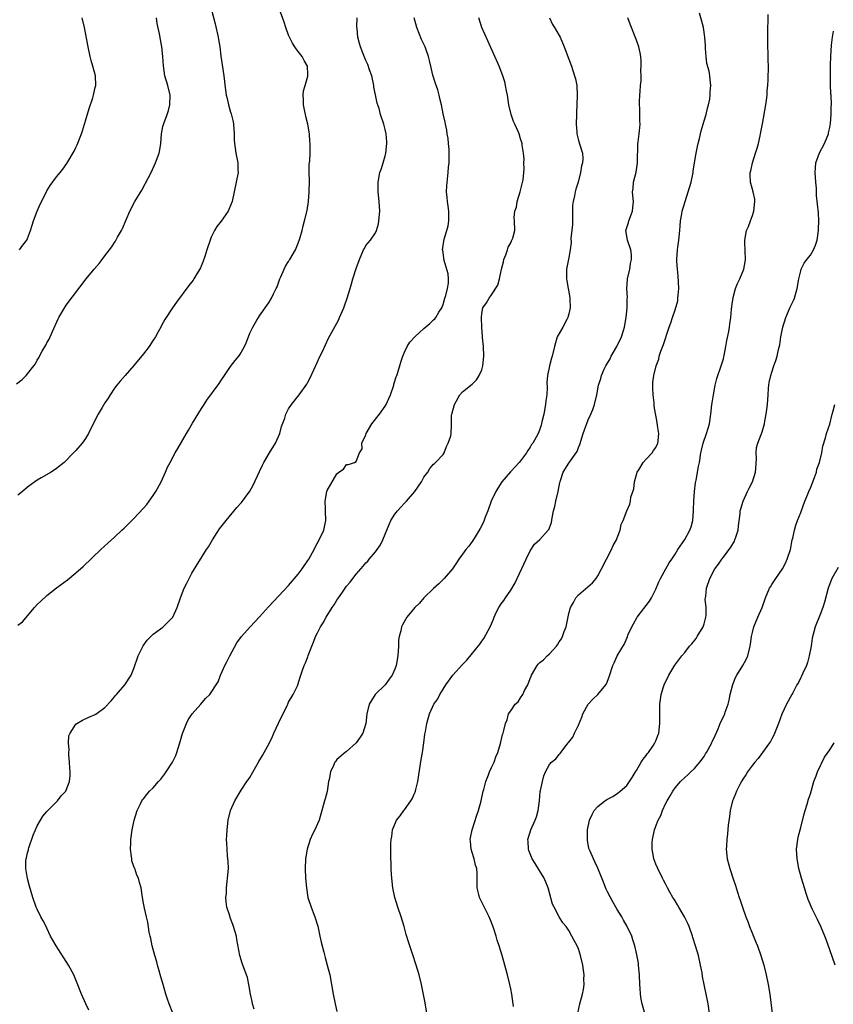
# Model space of a CAD drawing. Units: inches. Extents: x 2637000 to 2640000, y 1473051 to 1476000.
# Drawn here: x 2637209 to 2637378, y 1475491 to 1475695 of the extents above; entities that cross this region are included whole.
import ezdxf

# ---------------------------------------------------------------- set-up
doc = ezdxf.new("R2010")
doc.units = ezdxf.units.IN
doc.header["$MEASUREMENT"] = 0
doc.layers.add('LD26371473_10ft', color=120, linetype='Continuous')

msp = doc.modelspace()

# ---------------------------------------------------------------- linework, layer by layer
at = {"layer": 'LD26371473_10ft'}
for points, elevation in [([(2637249, 1475696.96), (2637249.79, 1475693.79), (2637250.45, 1475691), (2637250.52, 1475690.52), (2637250.8, 1475689), (2637251, 1475687.08), (2637251.25, 1475685.25), (2637251.62, 1475683), (2637251.95, 1475680.05), (2637252.09, 1475679), (2637252.31, 1475678.31), (2637252.59, 1475677), (2637253, 1475675.46), (2637253.13, 1475675.13), (2637253.52, 1475673.52), (2637253.58, 1475673), (2637253.71, 1475671), (2637253.73, 1475669.73), (2637253.78, 1475669), (2637253.96, 1475668.04), (2637254.09, 1475667), (2637254.51, 1475665), (2637254.51, 1475663.49), (2637254.54, 1475663), (2637254.18, 1475661), (2637253.77, 1475659), (2637253.33, 1475657), (2637252.67, 1475655.33), (2637252.51, 1475655), (2637251.06, 1475652.94), (2637250.17, 1475651.83), (2637249.67, 1475651), (2637249, 1475649.6), (2637248.75, 1475649), (2637248.1, 1475647), (2637247.64, 1475645.64), (2637247.34, 1475644.66), (2637246.74, 1475643.26), (2637245.41, 1475641), (2637245.25, 1475640.75), (2637245, 1475640.4), (2637244.37, 1475639.63), (2637241.79, 1475636.21), (2637240.95, 1475635), (2637239.41, 1475632.59), (2637238.68, 1475631.32), (2637238.54, 1475631), (2637238.01, 1475630.01), (2637237.44, 1475629), (2637237, 1475628.35), (2637236.15, 1475627), (2637235, 1475625.46), (2637233, 1475623.04), (2637231.18, 1475621), (2637230.17, 1475619.83), (2637229.48, 1475619), (2637229, 1475618.37), (2637228.1, 1475617), (2637227.68, 1475616.32), (2637227, 1475615.37), (2637226.4, 1475614.4), (2637225.57, 1475613), (2637224.55, 1475611), (2637223.59, 1475609), (2637223, 1475607.94), (2637222.28, 1475607), (2637221, 1475605.51), (2637220.75, 1475605.25), (2637220.52, 1475605), (2637218.55, 1475603), (2637217, 1475601.77), (2637215.85, 1475601), (2637213.81, 1475599.81), (2637213, 1475599.35), (2637212.49, 1475599), (2637211, 1475597.9), (2637209.92, 1475597), (2637209, 1475596.26)], 9440), ([(2637209, 1475569.35), (2637209.94, 1475570.06), (2637212.44, 1475573), (2637213, 1475573.6), (2637213.71, 1475574.29), (2637215, 1475575.46), (2637217, 1475577.05), (2637219.25, 1475578.75), (2637221, 1475580.15), (2637222.51, 1475581.49), (2637226.16, 1475585), (2637227.63, 1475586.37), (2637229, 1475587.59), (2637230.51, 1475589), (2637231, 1475589.43), (2637231.77, 1475590.23), (2637233, 1475591.39), (2637235, 1475593.56), (2637235.66, 1475594.34), (2637236.16, 1475595), (2637237, 1475596.16), (2637237.54, 1475597), (2637238.61, 1475599), (2637239.53, 1475601), (2637239.96, 1475602.04), (2637240.46, 1475603), (2637241.56, 1475605), (2637242.1, 1475605.9), (2637243.9, 1475609), (2637244.32, 1475609.68), (2637245.12, 1475611.12), (2637247, 1475614.18), (2637247.52, 1475615), (2637248.11, 1475615.89), (2637250.63, 1475619.37), (2637251, 1475619.91), (2637251.71, 1475621), (2637253, 1475622.87), (2637253.92, 1475624.08), (2637254.7, 1475625), (2637255, 1475625.45), (2637255.86, 1475627), (2637256.21, 1475627.79), (2637256.69, 1475629), (2637257, 1475629.73), (2637257.58, 1475631), (2637258.45, 1475632.45), (2637258.76, 1475633), (2637259, 1475633.38), (2637260.48, 1475635.52), (2637261, 1475636.21), (2637261.47, 1475637), (2637261.9, 1475637.9), (2637262.46, 1475639), (2637262.62, 1475639.38), (2637263.22, 1475641), (2637263.42, 1475641.42), (2637264.08, 1475643), (2637264.38, 1475643.62), (2637265, 1475644.6), (2637265.15, 1475644.85), (2637265.26, 1475645), (2637266.4, 1475647), (2637267, 1475648.37), (2637267.32, 1475649.32), (2637267.79, 1475651), (2637268.03, 1475651.97), (2637268.33, 1475653), (2637268.83, 1475655.17), (2637269.11, 1475657), (2637269.29, 1475659), (2637269.3, 1475661.3), (2637269.25, 1475663), (2637269.29, 1475664.71), (2637269.41, 1475665.41), (2637269.49, 1475667), (2637269.47, 1475668.53), (2637269.5, 1475669), (2637269.42, 1475669.42), (2637269.32, 1475671), (2637268.99, 1475673), (2637268.59, 1475674.59), (2637268.52, 1475675), (2637268.37, 1475675.63), (2637268.08, 1475677), (2637268.12, 1475678.12), (2637268.02, 1475679), (2637268.08, 1475679.92), (2637268.45, 1475681), (2637269, 1475682.94), (2637269.01, 1475683), (2637269, 1475683.38), (2637268.92, 1475685), (2637268.2, 1475686.2), (2637267.84, 1475687), (2637267, 1475688.06), (2637266.56, 1475688.56), (2637266.33, 1475689), (2637265.78, 1475689.78), (2637265.18, 1475691), (2637265, 1475691.43), (2637264.42, 1475693), (2637264.08, 1475694.08), (2637263.06, 1475696.94)], 9430), ([(2637311.53, 1475490.47), (2637311.21, 1475493), (2637311, 1475494.08), (2637310.79, 1475495), (2637310.28, 1475497), (2637309.76, 1475499), (2637309.2, 1475501), (2637308.58, 1475503), (2637308.17, 1475504.17), (2637307.94, 1475505), (2637307.45, 1475506.55), (2637307, 1475507.81), (2637306.54, 1475509), (2637304.52, 1475513), (2637304.38, 1475513.62), (2637304.03, 1475515), (2637304, 1475515.99), (2637304, 1475518), (2637303.94, 1475519), (2637303.7, 1475519.7), (2637303.43, 1475521), (2637303, 1475522.29), (2637302.79, 1475523), (2637302.62, 1475524.62), (2637302.6, 1475525), (2637302.65, 1475525.35), (2637302.98, 1475527), (2637303.96, 1475530.04), (2637304.31, 1475531), (2637304.86, 1475533), (2637305.27, 1475535), (2637305.38, 1475535.38), (2637305.8, 1475537), (2637306.38, 1475538.38), (2637306.6, 1475539), (2637307, 1475539.91), (2637307.52, 1475541), (2637307.9, 1475542.1), (2637308.3, 1475543), (2637308.86, 1475544.86), (2637309.27, 1475546.73), (2637309.42, 1475547), (2637309.58, 1475547.58), (2637309.9, 1475549), (2637310.23, 1475549.77), (2637310.55, 1475551), (2637311, 1475551.64), (2637311.91, 1475553), (2637312.53, 1475553.47), (2637313, 1475554.29), (2637313.46, 1475555), (2637313.85, 1475555.85), (2637314.53, 1475557), (2637315, 1475558.32), (2637315.23, 1475558.77), (2637315.3, 1475559), (2637316.44, 1475561), (2637316.69, 1475561.31), (2637317, 1475561.6), (2637317.79, 1475562.21), (2637318.54, 1475563), (2637319, 1475563.41), (2637320.48, 1475565), (2637320.69, 1475565.31), (2637321, 1475565.93), (2637321.46, 1475566.54), (2637321.7, 1475567), (2637322.07, 1475568.07), (2637322.42, 1475569), (2637323, 1475571.77), (2637323.32, 1475573), (2637323.94, 1475574.06), (2637324.42, 1475575), (2637325, 1475575.63), (2637327.9, 1475578.1), (2637328.63, 1475579), (2637329, 1475579.56), (2637329.77, 1475581), (2637330.77, 1475583), (2637331.85, 1475585), (2637332.18, 1475585.82), (2637332.86, 1475587), (2637333, 1475587.42), (2637333.64, 1475589), (2637333.83, 1475590.17), (2637334.27, 1475591), (2637335, 1475593), (2637335.64, 1475594.36), (2637335.75, 1475595), (2637335.86, 1475595.86), (2637336.47, 1475597.53), (2637336.61, 1475599), (2637337.16, 1475601), (2637337.48, 1475601.48), (2637338.41, 1475603), (2637339, 1475603.69), (2637340.27, 1475605), (2637340.51, 1475605.49), (2637341, 1475606.11), (2637341.45, 1475607), (2637341.52, 1475607.52), (2637341.63, 1475609), (2637341.37, 1475610.63), (2637341.3, 1475611.3), (2637340.69, 1475614.69), (2637340.67, 1475615.33), (2637340.45, 1475617), (2637340.38, 1475618.38), (2637340.37, 1475619), (2637340.42, 1475619.58), (2637340.58, 1475621), (2637341.09, 1475623), (2637341.6, 1475624.4), (2637341.73, 1475625), (2637342.07, 1475626.07), (2637342.57, 1475627.43), (2637343.77, 1475631), (2637344.09, 1475631.91), (2637344.43, 1475633), (2637345, 1475634.61), (2637345.53, 1475636.47), (2637345.59, 1475637), (2637345.6, 1475637.6), (2637345.74, 1475639), (2637345.64, 1475641.64), (2637345.48, 1475643), (2637345.38, 1475644.62), (2637345.38, 1475645), (2637345.51, 1475647), (2637345.56, 1475647.56), (2637345.75, 1475649), (2637345.95, 1475651), (2637346.02, 1475651.98), (2637346.15, 1475653), (2637346.42, 1475654.42), (2637346.49, 1475655), (2637347.05, 1475657), (2637347.73, 1475659), (2637348.32, 1475661), (2637348.72, 1475663), (2637348.75, 1475663.25), (2637349.02, 1475664.98), (2637349.35, 1475667), (2637349.62, 1475668.38), (2637349.76, 1475669), (2637350.03, 1475670.03), (2637350.4, 1475671.6), (2637350.82, 1475673), (2637351, 1475673.67), (2637351.41, 1475675), (2637351.68, 1475676.32), (2637351.9, 1475677), (2637352.18, 1475678.18), (2637352.27, 1475679), (2637352.27, 1475679.72), (2637352.41, 1475681), (2637352.24, 1475682.24), (2637352.18, 1475683), (2637352.02, 1475683.98), (2637351.58, 1475685.58), (2637351.41, 1475687), (2637351.32, 1475688.68), (2637351.27, 1475689.27), (2637351.18, 1475691), (2637350.87, 1475693), (2637350.49, 1475694.49), (2637350.04, 1475695.96)], 9370), ([(2637208.71, 1475619.29), (2637209.83, 1475620.17), (2637210.69, 1475621), (2637212.31, 1475623), (2637212.6, 1475623.4), (2637213, 1475624.2), (2637213.33, 1475624.67), (2637213.47, 1475625), (2637214.01, 1475626.01), (2637214.75, 1475627.25), (2637215, 1475627.74), (2637215.45, 1475628.55), (2637216.11, 1475630.11), (2637217.3, 1475632.7), (2637217.46, 1475633), (2637218.78, 1475635.22), (2637219, 1475635.55), (2637223.1, 1475641), (2637224.75, 1475643), (2637225.82, 1475644.18), (2637226.43, 1475645), (2637227, 1475645.73), (2637227.97, 1475647), (2637228.4, 1475647.6), (2637229, 1475648.55), (2637229.19, 1475648.81), (2637229.62, 1475649.62), (2637230.4, 1475651), (2637230.6, 1475651.4), (2637232.17, 1475655), (2637233.2, 1475657), (2637234.62, 1475659.38), (2637235.34, 1475660.66), (2637236.54, 1475663), (2637237.48, 1475665), (2637238.2, 1475667), (2637238.33, 1475667.67), (2637238.53, 1475669), (2637238.69, 1475671), (2637239, 1475672.55), (2637239.16, 1475673.16), (2637239.89, 1475675), (2637240.18, 1475675.82), (2637240.45, 1475677), (2637240.5, 1475679), (2637240.02, 1475681), (2637239.41, 1475683), (2637239.09, 1475685.09), (2637239, 1475687), (2637238.8, 1475689), (2637238.5, 1475690.5), (2637238.28, 1475691.72), (2637237.83, 1475693.83), (2637237.64, 1475695)], 9450), ([(2637209.31, 1475647), (2637210, 1475648), (2637210.83, 1475649), (2637211, 1475649.37), (2637211.62, 1475651), (2637211.91, 1475652.09), (2637212.2, 1475653), (2637212.94, 1475655), (2637213.57, 1475656.43), (2637214.87, 1475659), (2637215, 1475659.23), (2637215.68, 1475660.32), (2637217, 1475662.11), (2637217.75, 1475663), (2637218.29, 1475663.71), (2637219.13, 1475664.87), (2637220.6, 1475667.4), (2637221, 1475668.18), (2637221.26, 1475668.74), (2637222.12, 1475671), (2637222.35, 1475671.65), (2637223, 1475673.71), (2637223.74, 1475676.26), (2637224.46, 1475678.46), (2637224.62, 1475679), (2637225, 1475680.58), (2637225.08, 1475681), (2637225.05, 1475683), (2637224.52, 1475685), (2637224.17, 1475686.17), (2637223.95, 1475687), (2637223.51, 1475689), (2637222.74, 1475693), (2637222.26, 1475695)], 9460), ([(2637223.66, 1475489.66), (2637223.03, 1475491), (2637222.15, 1475493), (2637221.27, 1475495.27), (2637220.69, 1475496.69), (2637220.54, 1475497), (2637219.46, 1475499), (2637216.88, 1475503), (2637216.19, 1475504.19), (2637215.76, 1475505), (2637215, 1475506.64), (2637214.81, 1475507), (2637214.21, 1475508.21), (2637213.75, 1475509), (2637213, 1475510.58), (2637212.78, 1475511), (2637212.06, 1475513), (2637211.37, 1475515.37), (2637210.95, 1475516.95), (2637210.61, 1475519), (2637210.65, 1475520.65), (2637210.71, 1475521), (2637210.78, 1475521.22), (2637211, 1475522.22), (2637211.16, 1475522.84), (2637211.17, 1475523), (2637211.25, 1475523.25), (2637212.12, 1475525.88), (2637212.6, 1475527), (2637213, 1475527.86), (2637213.64, 1475529), (2637214.16, 1475529.84), (2637215, 1475530.78), (2637215.17, 1475531), (2637217, 1475532.81), (2637217.16, 1475533), (2637217.96, 1475534.04), (2637218.89, 1475535), (2637219, 1475535.2), (2637219.66, 1475537), (2637219.77, 1475538.23), (2637219.81, 1475539), (2637219.74, 1475539.74), (2637219.66, 1475541), (2637219.51, 1475542.49), (2637219.49, 1475543), (2637219.56, 1475543.56), (2637219.43, 1475545), (2637219.52, 1475546.48), (2637219.78, 1475547), (2637221, 1475548.86), (2637221.2, 1475549), (2637222.32, 1475549.68), (2637223.69, 1475550.31), (2637225, 1475550.86), (2637225.09, 1475550.91), (2637227, 1475552.28), (2637228.28, 1475553.72), (2637229, 1475554.5), (2637229.21, 1475554.79), (2637229.41, 1475555), (2637231.09, 1475557), (2637232.4, 1475559), (2637233, 1475560.39), (2637233.86, 1475563), (2637234.91, 1475565.09), (2637235.75, 1475566.25), (2637237, 1475567.49), (2637239, 1475568.96), (2637241, 1475570.93), (2637241.04, 1475571), (2637241.95, 1475573), (2637242.65, 1475575), (2637243.42, 1475577), (2637243.93, 1475578.07), (2637244.41, 1475579), (2637245, 1475580.08), (2637248.04, 1475585), (2637248.42, 1475585.58), (2637249.24, 1475587), (2637250.73, 1475589.27), (2637252.07, 1475591), (2637254.32, 1475593.68), (2637255.26, 1475594.74), (2637257, 1475597.07), (2637257.69, 1475598.31), (2637259, 1475601.12), (2637259.58, 1475602.42), (2637259.86, 1475603), (2637261.03, 1475605), (2637262.27, 1475607), (2637263.19, 1475609), (2637263.55, 1475610.45), (2637264.2, 1475612.2), (2637264.43, 1475613), (2637265, 1475614.11), (2637265.6, 1475615), (2637267.19, 1475617), (2637268.79, 1475619.21), (2637269, 1475619.6), (2637269.45, 1475620.54), (2637271, 1475623.84), (2637271.34, 1475624.66), (2637271.99, 1475625.99), (2637272.62, 1475627.38), (2637273.28, 1475628.72), (2637275, 1475631.85), (2637275.38, 1475632.62), (2637275.56, 1475633), (2637276.42, 1475635), (2637276.58, 1475635.42), (2637277.11, 1475637), (2637277.72, 1475639), (2637278.05, 1475639.95), (2637278.33, 1475641), (2637279, 1475643.15), (2637279.69, 1475645), (2637280.53, 1475647), (2637280.69, 1475647.31), (2637281, 1475647.88), (2637281.95, 1475649), (2637283, 1475650.53), (2637283.22, 1475651), (2637283.61, 1475652.39), (2637283.71, 1475653), (2637283.88, 1475655), (2637283.77, 1475657), (2637283.55, 1475659), (2637283.52, 1475661), (2637283.91, 1475663), (2637284.2, 1475663.8), (2637284.58, 1475665), (2637285, 1475666.43), (2637285.13, 1475667), (2637285.35, 1475669), (2637285.33, 1475669.33), (2637285.19, 1475671), (2637285, 1475671.87), (2637284.69, 1475673), (2637284.06, 1475675), (2637283.72, 1475676.28), (2637283.37, 1475677.37), (2637283, 1475679.07), (2637282.68, 1475680.68), (2637282.66, 1475681), (2637282.2, 1475683), (2637281.72, 1475684.28), (2637281.38, 1475685.38), (2637281, 1475686.18), (2637280.45, 1475687.55), (2637279.91, 1475689), (2637279.69, 1475689.69), (2637279.34, 1475691), (2637279.18, 1475692.82), (2637279.14, 1475693.14), (2637279.17, 1475695)], 9420), ([(2637241.08, 1475489.08), (2637240.27, 1475491), (2637239.96, 1475491.96), (2637239.59, 1475493), (2637239.02, 1475494.98), (2637238.59, 1475496.59), (2637238.19, 1475497.81), (2637237.87, 1475499), (2637237.71, 1475499.71), (2637237.3, 1475501), (2637236.78, 1475503), (2637236.5, 1475504.5), (2637236.36, 1475505), (2637236.17, 1475505.83), (2637235.87, 1475507.87), (2637235.58, 1475509), (2637235.17, 1475510.83), (2637235, 1475511.83), (2637234.77, 1475513), (2637234.46, 1475515), (2637234.12, 1475516.12), (2637233.92, 1475517), (2637233.62, 1475517.62), (2637233.15, 1475519), (2637233.1, 1475519.1), (2637233, 1475519.45), (2637232.58, 1475520.58), (2637232.53, 1475521), (2637232.51, 1475521.49), (2637232.3, 1475523), (2637232.33, 1475524.33), (2637232.36, 1475525), (2637232.61, 1475527), (2637233.05, 1475529), (2637233.64, 1475531), (2637234.35, 1475532.35), (2637234.64, 1475533), (2637234.79, 1475533.21), (2637235, 1475533.43), (2637235.66, 1475534.34), (2637236.21, 1475535), (2637237, 1475535.72), (2637238.05, 1475537), (2637238.54, 1475537.46), (2637239, 1475538.06), (2637239.42, 1475538.58), (2637239.66, 1475539), (2637240.95, 1475541), (2637241.64, 1475542.35), (2637241.9, 1475543), (2637242.52, 1475545), (2637243.06, 1475546.94), (2637243.89, 1475549), (2637244.25, 1475549.75), (2637245.03, 1475550.97), (2637246.83, 1475553), (2637247.81, 1475554.19), (2637248.71, 1475555), (2637249, 1475555.41), (2637250.04, 1475557), (2637250.4, 1475557.6), (2637250.94, 1475559), (2637251, 1475559.11), (2637251.8, 1475561), (2637252.25, 1475561.75), (2637252.81, 1475563), (2637254.31, 1475565.69), (2637255.27, 1475567), (2637257.03, 1475569), (2637259, 1475571.1), (2637260.85, 1475573.15), (2637263, 1475575.39), (2637265, 1475577.55), (2637267, 1475579.9), (2637267.83, 1475581), (2637269, 1475582.71), (2637269.18, 1475583), (2637270.27, 1475585), (2637270.5, 1475585.5), (2637271.33, 1475587), (2637272.29, 1475589), (2637272.74, 1475591), (2637272.64, 1475593), (2637272.61, 1475593.39), (2637272.56, 1475595), (2637272.92, 1475597), (2637273, 1475597.22), (2637275, 1475600.68), (2637275.4, 1475601), (2637276.34, 1475601.66), (2637277, 1475602.56), (2637277.43, 1475602.57), (2637278.62, 1475603), (2637279, 1475603.2), (2637279.71, 1475605), (2637280.2, 1475605.8), (2637280.18, 1475607), (2637281, 1475608.75), (2637281.07, 1475609), (2637282.24, 1475611), (2637283.81, 1475613), (2637285, 1475614.68), (2637285.2, 1475615), (2637285.78, 1475616.22), (2637286.09, 1475617), (2637286.78, 1475619), (2637286.82, 1475619.18), (2637287.3, 1475620.7), (2637287.42, 1475621), (2637287.61, 1475621.61), (2637288.21, 1475623.79), (2637288.63, 1475625), (2637289, 1475625.86), (2637289.56, 1475627), (2637290.13, 1475627.87), (2637291.11, 1475629), (2637293, 1475630.74), (2637294.21, 1475631.79), (2637295, 1475632.49), (2637295.27, 1475632.73), (2637295.46, 1475633), (2637296.13, 1475634.13), (2637296.71, 1475635), (2637296.81, 1475635.19), (2637297, 1475635.71), (2637297.37, 1475637), (2637297.57, 1475637.57), (2637297.9, 1475639), (2637298.11, 1475640.11), (2637298.1, 1475641), (2637298.01, 1475642.01), (2637297.18, 1475644.82), (2637296.91, 1475646.91), (2637296.88, 1475647), (2637297.23, 1475649.23), (2637297.76, 1475651), (2637298, 1475652), (2637298.17, 1475653), (2637298.15, 1475655), (2637298.03, 1475656.03), (2637297.86, 1475657), (2637297.83, 1475657.83), (2637297.71, 1475659), (2637297.76, 1475660.24), (2637298.05, 1475663), (2637298.13, 1475664.13), (2637298.22, 1475665), (2637298.22, 1475666.22), (2637298.26, 1475667), (2637298.22, 1475667.78), (2637298.13, 1475669), (2637298.01, 1475670.01), (2637297.84, 1475671), (2637297.76, 1475671.76), (2637297.45, 1475673), (2637297.42, 1475673.42), (2637297, 1475675.13), (2637296.68, 1475677), (2637296.31, 1475678.31), (2637296.2, 1475679), (2637295.86, 1475680.14), (2637295.39, 1475681.39), (2637294.86, 1475683.14), (2637294.42, 1475685), (2637294.19, 1475686.19), (2637293.96, 1475687), (2637293.39, 1475688.61), (2637293.27, 1475689), (2637292.54, 1475690.54), (2637291.56, 1475693), (2637291, 1475695)], 9410), ([(2637257.88, 1475489.88), (2637257.52, 1475491), (2637257.47, 1475491.47), (2637257.13, 1475493), (2637256.81, 1475495), (2637256.48, 1475496.48), (2637256.31, 1475497), (2637255.56, 1475499), (2637255.4, 1475499.4), (2637254.89, 1475501), (2637254.28, 1475504.28), (2637254.2, 1475505), (2637253.91, 1475506.09), (2637253.62, 1475507), (2637253.45, 1475507.45), (2637253, 1475508.66), (2637252.89, 1475508.89), (2637252.81, 1475509.19), (2637252.24, 1475511), (2637252.08, 1475512.08), (2637252.04, 1475513), (2637252.13, 1475513.87), (2637252.15, 1475515), (2637252.3, 1475516.3), (2637252.39, 1475517), (2637252.54, 1475519), (2637252.49, 1475520.49), (2637252.45, 1475521), (2637252.37, 1475521.63), (2637252.26, 1475523), (2637252.23, 1475524.23), (2637252.18, 1475525), (2637252.2, 1475525.8), (2637252.26, 1475527), (2637252.5, 1475529), (2637253, 1475530.98), (2637253.91, 1475533), (2637255.21, 1475535.21), (2637256.39, 1475537), (2637256.66, 1475537.34), (2637257, 1475537.86), (2637258.85, 1475541.15), (2637259.62, 1475542.38), (2637259.98, 1475543), (2637261.05, 1475545), (2637261.7, 1475546.3), (2637261.98, 1475547), (2637262.9, 1475549.1), (2637264.7, 1475552.7), (2637264.84, 1475553), (2637265, 1475553.39), (2637265.97, 1475555), (2637266.83, 1475556.83), (2637266.9, 1475557), (2637267.39, 1475558.61), (2637267.56, 1475559), (2637267.84, 1475559.84), (2637268.2, 1475561), (2637268.47, 1475561.53), (2637269, 1475562.82), (2637269.08, 1475563.08), (2637269.79, 1475565), (2637270.19, 1475565.81), (2637270.6, 1475567), (2637271, 1475567.74), (2637271.59, 1475569), (2637272.16, 1475569.84), (2637272.78, 1475571), (2637274.04, 1475573), (2637274.44, 1475573.56), (2637275, 1475574.51), (2637275.2, 1475574.8), (2637275.33, 1475575), (2637275.99, 1475575.99), (2637277, 1475577.43), (2637277.73, 1475578.27), (2637278.27, 1475579), (2637279, 1475579.9), (2637280.46, 1475581.54), (2637281, 1475582.22), (2637281.39, 1475582.61), (2637281.69, 1475583), (2637283, 1475584.53), (2637283.34, 1475585), (2637284.01, 1475585.99), (2637284.49, 1475587), (2637285, 1475588.2), (2637285.31, 1475589), (2637285.81, 1475590.19), (2637286.18, 1475591), (2637287, 1475592.32), (2637287.52, 1475593), (2637288.25, 1475593.75), (2637289, 1475594.58), (2637289.41, 1475595), (2637291.1, 1475597), (2637292.48, 1475599), (2637293, 1475599.99), (2637293.81, 1475601), (2637294.23, 1475601.77), (2637295, 1475602.65), (2637295.18, 1475602.82), (2637295.39, 1475603), (2637297, 1475604.69), (2637297.17, 1475605), (2637297.68, 1475606.32), (2637298.05, 1475607), (2637298.55, 1475608.55), (2637298.66, 1475609), (2637298.7, 1475610.7), (2637298.73, 1475611), (2637298.75, 1475612.75), (2637298.81, 1475613), (2637299.35, 1475615), (2637300.44, 1475617), (2637301, 1475617.66), (2637303, 1475619.22), (2637303.89, 1475620.11), (2637304.48, 1475621), (2637305, 1475622.2), (2637305.23, 1475623), (2637305.4, 1475625), (2637305.31, 1475627), (2637305.13, 1475628.87), (2637305.13, 1475629.13), (2637304.97, 1475630.97), (2637304.92, 1475633), (2637305, 1475633.84), (2637305.22, 1475635), (2637305.95, 1475636.05), (2637306.5, 1475637), (2637307, 1475637.7), (2637308.33, 1475639.67), (2637308.65, 1475641), (2637309.09, 1475643), (2637309.46, 1475644.54), (2637309.58, 1475645), (2637310, 1475646), (2637310.33, 1475647), (2637310.46, 1475647.54), (2637311, 1475648.48), (2637311.15, 1475648.85), (2637311.24, 1475649), (2637311.4, 1475649.4), (2637311.82, 1475651), (2637311.79, 1475653), (2637311.69, 1475653.69), (2637311.83, 1475655), (2637312.16, 1475655.84), (2637312.31, 1475657), (2637312.94, 1475659), (2637313.52, 1475661.52), (2637313.66, 1475663), (2637313.76, 1475663.76), (2637313.71, 1475665), (2637313.74, 1475665.74), (2637313.6, 1475667), (2637313.36, 1475668.64), (2637313.33, 1475669), (2637313, 1475670), (2637312.72, 1475671), (2637312.54, 1475671.46), (2637311.84, 1475673), (2637311.55, 1475673.55), (2637311.06, 1475675), (2637310.59, 1475677), (2637310.29, 1475679), (2637310.11, 1475679.89), (2637309.93, 1475681), (2637309.75, 1475681.75), (2637309.36, 1475683), (2637308.58, 1475685), (2637306.26, 1475690.26), (2637305.03, 1475693), (2637304.35, 1475695)], 9400), ([(2637319, 1475695), (2637319.64, 1475693.64), (2637320.06, 1475693), (2637321, 1475691.36), (2637321.19, 1475691), (2637322.03, 1475689), (2637323, 1475686.48), (2637323.53, 1475685), (2637324.2, 1475683), (2637324.36, 1475682.36), (2637324.64, 1475681), (2637324.72, 1475679), (2637324.64, 1475677), (2637324.6, 1475675.4), (2637324.56, 1475675), (2637324.53, 1475673), (2637324.63, 1475671.37), (2637324.68, 1475671), (2637325, 1475669.66), (2637325.27, 1475668.73), (2637325.83, 1475667), (2637325.9, 1475665.9), (2637325.83, 1475665), (2637325.62, 1475664.38), (2637325.41, 1475663), (2637324.92, 1475661), (2637324.45, 1475659.55), (2637324.32, 1475659), (2637324.2, 1475658.2), (2637323.9, 1475657), (2637323.79, 1475656.21), (2637323.73, 1475653), (2637323.75, 1475652.25), (2637323.63, 1475651), (2637323.45, 1475649.45), (2637323.47, 1475648.53), (2637323.26, 1475647), (2637323, 1475645.39), (2637322.54, 1475643), (2637322.55, 1475642.55), (2637322.53, 1475641), (2637322.62, 1475640.62), (2637322.87, 1475639), (2637323, 1475638.31), (2637323.19, 1475637), (2637323.21, 1475636.79), (2637323.25, 1475635), (2637323, 1475633.78), (2637322.81, 1475633), (2637322.57, 1475632.57), (2637321.77, 1475631), (2637321, 1475629.69), (2637320.62, 1475629), (2637320.02, 1475627), (2637319.57, 1475625), (2637319.41, 1475624.59), (2637319.02, 1475623), (2637318.6, 1475621), (2637318.47, 1475619.53), (2637318.52, 1475618.52), (2637318.42, 1475617), (2637318.24, 1475615.76), (2637318.19, 1475615), (2637317.83, 1475613), (2637317.45, 1475611.45), (2637317.37, 1475611), (2637317.29, 1475610.71), (2637317, 1475609.9), (2637316.64, 1475609), (2637316.26, 1475608.26), (2637315.55, 1475607), (2637315.3, 1475606.7), (2637315, 1475606.21), (2637314.49, 1475605.51), (2637314.23, 1475605), (2637313, 1475603.33), (2637312.73, 1475603), (2637311.88, 1475602.12), (2637311, 1475601.17), (2637310.91, 1475601.09), (2637309.13, 1475599), (2637308.28, 1475597.72), (2637307.89, 1475597), (2637306.96, 1475595), (2637306.21, 1475593), (2637305.66, 1475591.66), (2637305.34, 1475590.66), (2637304.68, 1475589.32), (2637303.6, 1475587.6), (2637303.16, 1475586.84), (2637303, 1475586.65), (2637302.31, 1475585.69), (2637301.72, 1475585), (2637301, 1475584.03), (2637300.26, 1475583), (2637299.77, 1475582.23), (2637298.93, 1475581), (2637297.22, 1475579), (2637296.07, 1475577.93), (2637295, 1475576.96), (2637293, 1475575.01), (2637292.08, 1475573.92), (2637291.16, 1475573), (2637289.45, 1475571), (2637288.57, 1475569.43), (2637288.36, 1475569), (2637288.21, 1475568.21), (2637287.89, 1475567), (2637287.78, 1475566.22), (2637287.73, 1475565), (2637287.59, 1475563), (2637287.26, 1475561), (2637287, 1475560.25), (2637286.44, 1475559), (2637285.81, 1475558.19), (2637284.98, 1475557.02), (2637282.95, 1475555), (2637281.66, 1475553), (2637281.18, 1475551), (2637280.99, 1475549), (2637280.35, 1475547), (2637279.84, 1475546.16), (2637279, 1475544.98), (2637277, 1475543.21), (2637276.71, 1475543), (2637275, 1475541.55), (2637274.76, 1475541.24), (2637274.6, 1475541), (2637274.29, 1475540.29), (2637273.69, 1475539), (2637273.41, 1475537.41), (2637273.29, 1475537), (2637273, 1475534.94), (2637272.56, 1475533.44), (2637272.47, 1475533), (2637272.26, 1475532.26), (2637271.3, 1475529), (2637271, 1475528.25), (2637270.42, 1475527), (2637269.92, 1475526.08), (2637269.5, 1475525), (2637268.84, 1475523), (2637268.49, 1475521), (2637268.42, 1475519), (2637268.52, 1475517), (2637268.69, 1475515), (2637269.01, 1475513), (2637269.66, 1475511), (2637270.07, 1475509.93), (2637270.45, 1475509), (2637271.05, 1475507.05), (2637271.49, 1475505), (2637271.73, 1475503.73), (2637272.3, 1475501.7), (2637272.56, 1475500.56), (2637273.02, 1475499), (2637273.51, 1475497), (2637273.91, 1475495), (2637274.26, 1475493), (2637274.64, 1475491), (2637275, 1475489.4)], 9390), ([(2637293.79, 1475487.79), (2637293.24, 1475491.24), (2637292.95, 1475492.95), (2637292.5, 1475495), (2637292, 1475497), (2637291.42, 1475499), (2637290.65, 1475501.35), (2637290.07, 1475503), (2637289.81, 1475503.81), (2637289.37, 1475505.37), (2637288.94, 1475507), (2637288.32, 1475509), (2637287.6, 1475511), (2637286.97, 1475512.97), (2637286.55, 1475515), (2637286.3, 1475517.7), (2637286.25, 1475519), (2637286.23, 1475520.23), (2637286.17, 1475521), (2637286.14, 1475523), (2637286.17, 1475524.17), (2637286.23, 1475525), (2637286.36, 1475525.64), (2637286.52, 1475527), (2637287.32, 1475529), (2637288.09, 1475529.91), (2637288.86, 1475531), (2637289, 1475531.15), (2637290.31, 1475533), (2637290.58, 1475533.42), (2637291, 1475534.35), (2637291.22, 1475534.78), (2637291.28, 1475535), (2637291.36, 1475535.36), (2637291.78, 1475537), (2637292.42, 1475541.58), (2637292.7, 1475543), (2637293.01, 1475545), (2637293.23, 1475546.77), (2637293.36, 1475547.36), (2637293.59, 1475549), (2637294.14, 1475551), (2637295.07, 1475553), (2637295.86, 1475554.14), (2637296.29, 1475555), (2637297, 1475556.14), (2637297.56, 1475557), (2637299.02, 1475558.98), (2637301, 1475561.19), (2637301.91, 1475562.09), (2637304.6, 1475565.4), (2637305, 1475566.01), (2637305.41, 1475566.59), (2637306.28, 1475568.28), (2637306.69, 1475569), (2637307, 1475569.65), (2637307.42, 1475570.58), (2637307.54, 1475571), (2637307.99, 1475571.99), (2637308.5, 1475573), (2637309, 1475573.76), (2637309.55, 1475574.45), (2637309.89, 1475575), (2637311, 1475576.61), (2637311.9, 1475578.1), (2637312.28, 1475579), (2637314.15, 1475583), (2637315, 1475584.76), (2637315.92, 1475586.08), (2637317, 1475587.07), (2637318.74, 1475589), (2637318.84, 1475589.16), (2637319, 1475589.5), (2637319.41, 1475590.59), (2637319.56, 1475591.56), (2637319.86, 1475593), (2637320.09, 1475593.91), (2637320.33, 1475595), (2637320.79, 1475597), (2637321.14, 1475598.86), (2637321.18, 1475599), (2637321.3, 1475599.3), (2637321.85, 1475601), (2637323, 1475602.84), (2637324.51, 1475605), (2637324.7, 1475605.3), (2637325, 1475606.13), (2637325.28, 1475606.72), (2637325.99, 1475609), (2637326.22, 1475609.78), (2637327, 1475611.83), (2637327.57, 1475613), (2637327.95, 1475613.95), (2637328.33, 1475615), (2637328.77, 1475617), (2637329.13, 1475619), (2637329.65, 1475620.35), (2637329.76, 1475621), (2637330.33, 1475622.33), (2637330.68, 1475623), (2637331.54, 1475624.46), (2637331.79, 1475625), (2637332.96, 1475627), (2637333.92, 1475629), (2637334.35, 1475630.35), (2637334.54, 1475631), (2637334.58, 1475631.42), (2637334.9, 1475633), (2637335.09, 1475635), (2637335.1, 1475636.9), (2637335.14, 1475637.14), (2637335.04, 1475639), (2637335.14, 1475640.86), (2637335.16, 1475641), (2637335.6, 1475643), (2637335.8, 1475644.2), (2637335.99, 1475645), (2637335.98, 1475645.98), (2637335.85, 1475647), (2637335.13, 1475649), (2637334.8, 1475651), (2637335.33, 1475652.67), (2637335.41, 1475653), (2637336.19, 1475655), (2637336.24, 1475655.76), (2637336.37, 1475657), (2637336.28, 1475658.28), (2637336.19, 1475659), (2637336.3, 1475659.7), (2637336.4, 1475661), (2637336.93, 1475663.07), (2637337.22, 1475665), (2637337.3, 1475669), (2637337.34, 1475669.34), (2637337.56, 1475671), (2637337.6, 1475671.6), (2637337.79, 1475673), (2637337.7, 1475673.7), (2637337.73, 1475675), (2637337.71, 1475676.29), (2637337.63, 1475677), (2637337.63, 1475677.63), (2637337.68, 1475679), (2637337.79, 1475679.79), (2637337.85, 1475681), (2637338, 1475682), (2637337.98, 1475683), (2637337.9, 1475684.1), (2637338, 1475685), (2637338.01, 1475686.01), (2637337.89, 1475687), (2637337.76, 1475687.76), (2637337.47, 1475689), (2637337, 1475690.36), (2637335.68, 1475693.68), (2637335.22, 1475695)], 9380), ([(2637324.9, 1475489.1), (2637325.3, 1475491), (2637325.83, 1475493), (2637326.02, 1475493.98), (2637326.16, 1475495), (2637326.13, 1475496.13), (2637326.16, 1475497), (2637326.06, 1475497.94), (2637325.91, 1475499), (2637325.45, 1475501), (2637325, 1475502.4), (2637324.71, 1475503), (2637324.09, 1475504.09), (2637323.66, 1475505), (2637323, 1475506.21), (2637322.46, 1475507), (2637321.79, 1475507.79), (2637321, 1475509), (2637319.94, 1475511), (2637319.65, 1475511.65), (2637319, 1475513.94), (2637318.72, 1475515), (2637317.87, 1475517), (2637316.03, 1475520.03), (2637315.41, 1475521), (2637315, 1475522.02), (2637314.74, 1475522.74), (2637314.63, 1475523), (2637314.56, 1475524.56), (2637314.52, 1475525), (2637315.12, 1475527), (2637316.01, 1475529), (2637316.29, 1475529.71), (2637316.65, 1475531), (2637316.9, 1475533), (2637317.09, 1475534.91), (2637317.16, 1475535.16), (2637317.53, 1475537), (2637317.84, 1475538.16), (2637318.15, 1475539), (2637319, 1475540.5), (2637319.42, 1475541), (2637320.34, 1475541.66), (2637321, 1475542.62), (2637321.23, 1475542.77), (2637321.35, 1475543), (2637322.43, 1475544.43), (2637322.9, 1475545), (2637323, 1475545.15), (2637323.84, 1475546.16), (2637324.2, 1475547), (2637325, 1475548.66), (2637325.67, 1475550.33), (2637325.91, 1475551), (2637327, 1475552.99), (2637327.95, 1475554.05), (2637329.01, 1475555), (2637330.67, 1475557), (2637330.79, 1475557.21), (2637331.35, 1475558.65), (2637332.13, 1475561), (2637332.42, 1475561.58), (2637333, 1475562.98), (2637334.51, 1475565.49), (2637335, 1475566.68), (2637335.12, 1475566.88), (2637335.25, 1475567.25), (2637336.01, 1475569), (2637336.37, 1475569.63), (2637337.17, 1475571), (2637339.7, 1475574.3), (2637340.11, 1475575), (2637341, 1475576.78), (2637341.66, 1475578.34), (2637341.97, 1475579), (2637343.08, 1475581), (2637343.76, 1475582.24), (2637344.31, 1475583), (2637345, 1475584.02), (2637345.58, 1475585), (2637347, 1475587.08), (2637348.08, 1475589), (2637348.3, 1475589.7), (2637348.65, 1475591), (2637348.78, 1475593), (2637348.78, 1475593.22), (2637348.88, 1475595), (2637349.04, 1475597), (2637349.21, 1475598.79), (2637349.35, 1475599.35), (2637349.84, 1475602.16), (2637350.03, 1475603), (2637350.34, 1475605), (2637350.44, 1475605.56), (2637350.78, 1475607), (2637351.5, 1475609), (2637351.86, 1475610.14), (2637352.09, 1475611), (2637352.36, 1475613), (2637352.59, 1475615), (2637352.66, 1475615.34), (2637352.93, 1475617), (2637353.3, 1475619), (2637353.62, 1475620.38), (2637354.55, 1475623), (2637355, 1475624.46), (2637355.11, 1475624.89), (2637355.15, 1475625.15), (2637355.51, 1475627), (2637355.73, 1475628.27), (2637356.14, 1475630.14), (2637356.26, 1475631), (2637356.31, 1475631.69), (2637356.52, 1475633), (2637356.69, 1475634.69), (2637356.71, 1475635.29), (2637357, 1475637.15), (2637357.5, 1475639), (2637357.94, 1475640.06), (2637358.43, 1475641), (2637359.25, 1475643), (2637359.49, 1475644.51), (2637359.54, 1475645), (2637359.4, 1475648.6), (2637359.41, 1475649), (2637359.77, 1475651), (2637360.17, 1475651.83), (2637360.58, 1475653), (2637361, 1475654.09), (2637361.3, 1475655), (2637361.52, 1475657), (2637361.47, 1475657.47), (2637361.16, 1475659), (2637360.59, 1475661), (2637360.51, 1475662.51), (2637360.55, 1475663), (2637360.66, 1475663.34), (2637360.99, 1475665), (2637361.62, 1475667), (2637361.97, 1475668.03), (2637362.24, 1475669), (2637362.6, 1475670.6), (2637362.7, 1475671), (2637363.07, 1475673.07), (2637363.8, 1475677), (2637363.94, 1475677.94), (2637364.04, 1475679), (2637364.04, 1475679.96), (2637364.16, 1475681), (2637364.24, 1475682.24), (2637364.3, 1475685), (2637364.26, 1475686.26), (2637364.25, 1475687.75), (2637364.2, 1475689), (2637364.16, 1475691.84), (2637364.17, 1475693), (2637364.23, 1475694.23), (2637364.27, 1475695.73)], 9360), ([(2637338.71, 1475489), (2637338.18, 1475491), (2637337.99, 1475491.99), (2637337.82, 1475493), (2637337.77, 1475494.23), (2637337.71, 1475495), (2637337.63, 1475497), (2637337.59, 1475497.59), (2637337.43, 1475499), (2637337.41, 1475499.41), (2637337, 1475501.49), (2637336.65, 1475503), (2637336.27, 1475504.27), (2637336.02, 1475505), (2637335.08, 1475507), (2637334.3, 1475508.3), (2637333.94, 1475509), (2637333, 1475510.53), (2637332.74, 1475511), (2637332.08, 1475512.08), (2637331, 1475514.18), (2637330.73, 1475514.73), (2637330.15, 1475516.15), (2637329.04, 1475519.04), (2637328.41, 1475520.41), (2637328.11, 1475521), (2637327.42, 1475522.58), (2637327.22, 1475523), (2637327.17, 1475523.17), (2637326.85, 1475524.85), (2637326.84, 1475525), (2637326.9, 1475527), (2637327.31, 1475529), (2637327.8, 1475530.2), (2637328.26, 1475531), (2637329, 1475531.81), (2637330.46, 1475533), (2637331, 1475533.34), (2637332.09, 1475533.91), (2637333, 1475534.53), (2637333.3, 1475534.7), (2637333.66, 1475535), (2637335, 1475536.2), (2637335.58, 1475537), (2637336.14, 1475537.86), (2637336.8, 1475539), (2637337, 1475539.31), (2637338.01, 1475541), (2637338.36, 1475541.64), (2637339, 1475542.4), (2637339.24, 1475542.76), (2637339.46, 1475543), (2637340.5, 1475544.5), (2637340.83, 1475545), (2637340.87, 1475545.13), (2637341, 1475545.39), (2637341.45, 1475546.55), (2637341.64, 1475547), (2637341.85, 1475549), (2637341.82, 1475551), (2637341.86, 1475553), (2637342.01, 1475553.99), (2637342.13, 1475555), (2637342.59, 1475556.59), (2637342.73, 1475557), (2637343, 1475557.61), (2637343.48, 1475558.52), (2637343.69, 1475559), (2637344.91, 1475561.09), (2637346.4, 1475563), (2637347, 1475563.72), (2637348, 1475565), (2637348.48, 1475565.52), (2637349.38, 1475566.62), (2637349.59, 1475567), (2637350.8, 1475569), (2637351, 1475569.63), (2637351.3, 1475570.7), (2637351.38, 1475571), (2637351.42, 1475571.42), (2637351.4, 1475573), (2637351.24, 1475574.76), (2637351.26, 1475575), (2637351.33, 1475575.33), (2637351.47, 1475577), (2637352.2, 1475579), (2637353.24, 1475581), (2637354.01, 1475581.99), (2637354.64, 1475583), (2637355, 1475583.42), (2637356.51, 1475585.49), (2637357.27, 1475586.73), (2637357.38, 1475587), (2637357.54, 1475587.55), (2637358.04, 1475589), (2637358.12, 1475589.88), (2637358.45, 1475592.45), (2637358.48, 1475593), (2637358.57, 1475593.43), (2637359.06, 1475595), (2637360, 1475597), (2637360.3, 1475597.7), (2637361.04, 1475599), (2637361.66, 1475601), (2637361.74, 1475601.74), (2637361.85, 1475603.85), (2637361.78, 1475605), (2637361.87, 1475606.13), (2637362.1, 1475607), (2637362.8, 1475608.8), (2637363, 1475609.35), (2637363.48, 1475611), (2637363.59, 1475611.59), (2637363.88, 1475613), (2637363.98, 1475613.98), (2637364.11, 1475615), (2637364.23, 1475617), (2637364.35, 1475618.35), (2637364.39, 1475619), (2637364.47, 1475619.53), (2637364.78, 1475621), (2637365, 1475621.72), (2637365.44, 1475623), (2637365.87, 1475624.13), (2637366.11, 1475625), (2637366.4, 1475626.4), (2637366.65, 1475627.35), (2637366.89, 1475629), (2637367.29, 1475631), (2637367.91, 1475633), (2637368.84, 1475635.16), (2637369.48, 1475636.52), (2637369.68, 1475637), (2637370.29, 1475639), (2637370.57, 1475640.57), (2637370.63, 1475641), (2637371, 1475642.63), (2637371.11, 1475643), (2637371.72, 1475644.28), (2637372.29, 1475645), (2637373, 1475645.92), (2637373.66, 1475647), (2637374.05, 1475647.95), (2637374.39, 1475649), (2637374.69, 1475651), (2637374.69, 1475651.31), (2637374.76, 1475653), (2637374.68, 1475654.68), (2637374.27, 1475658.27), (2637374.24, 1475659.76), (2637374.12, 1475661), (2637373.99, 1475663), (2637374.03, 1475663.97), (2637374.13, 1475665), (2637374.9, 1475667.1), (2637375.92, 1475669), (2637376.74, 1475671), (2637376.77, 1475671.23), (2637377, 1475672.29), (2637377.16, 1475673.16), (2637377.29, 1475675), (2637377.31, 1475676.69), (2637377.35, 1475677), (2637377.28, 1475679), (2637377.24, 1475679.24), (2637377.18, 1475681.18), (2637377.18, 1475684.82), (2637377.19, 1475685.19), (2637377.2, 1475687), (2637377.35, 1475689.35), (2637377.56, 1475691), (2637377.76, 1475692.24)], 9350), ([(2637352.14, 1475489), (2637351.87, 1475491), (2637351.71, 1475491.71), (2637351.45, 1475493), (2637351.02, 1475495.02), (2637350.69, 1475496.69), (2637350.58, 1475497.42), (2637350.27, 1475499), (2637349.81, 1475501), (2637349.24, 1475503), (2637348.7, 1475504.7), (2637348.62, 1475505), (2637347.92, 1475507), (2637347.64, 1475507.64), (2637346.96, 1475509), (2637345.8, 1475511), (2637345.52, 1475511.52), (2637345, 1475512.28), (2637344.73, 1475512.73), (2637344.53, 1475513), (2637343.89, 1475514.11), (2637343.41, 1475515), (2637343.3, 1475515.3), (2637343, 1475515.81), (2637342.62, 1475516.62), (2637342.4, 1475517), (2637341.4, 1475519), (2637341, 1475519.9), (2637340.6, 1475521), (2637340.53, 1475521.47), (2637340.24, 1475523), (2637340.28, 1475524.28), (2637340.32, 1475525), (2637340.73, 1475527), (2637341, 1475527.78), (2637341.48, 1475529), (2637342.02, 1475529.98), (2637342.4, 1475531), (2637343, 1475532.37), (2637343.34, 1475533), (2637343.97, 1475534.03), (2637344.52, 1475535), (2637345, 1475535.68), (2637346.15, 1475537), (2637347, 1475537.84), (2637347.6, 1475538.4), (2637348.27, 1475539), (2637349, 1475539.7), (2637350.11, 1475541), (2637351, 1475542.2), (2637351.29, 1475542.71), (2637351.48, 1475543), (2637352.58, 1475545), (2637352.7, 1475545.3), (2637353, 1475545.91), (2637353.88, 1475547.88), (2637354.33, 1475549), (2637354.54, 1475549.46), (2637355, 1475550.4), (2637355.26, 1475551), (2637355.36, 1475551.36), (2637355.96, 1475553), (2637356.2, 1475553.8), (2637356.42, 1475555), (2637356.93, 1475557.07), (2637357.49, 1475558.51), (2637357.78, 1475559), (2637359.03, 1475561), (2637359.72, 1475562.28), (2637360.02, 1475563), (2637360.55, 1475565), (2637360.59, 1475565.41), (2637360.83, 1475567), (2637361, 1475567.83), (2637361.3, 1475569), (2637362.12, 1475571), (2637363, 1475573), (2637363.71, 1475575), (2637364.56, 1475577), (2637364.71, 1475577.29), (2637365, 1475577.76), (2637365.82, 1475579), (2637367.2, 1475581), (2637367.84, 1475582.16), (2637368.22, 1475583), (2637368.85, 1475585), (2637369, 1475585.76), (2637369.26, 1475587), (2637369.35, 1475587.35), (2637369.69, 1475589), (2637369.98, 1475590.02), (2637370.32, 1475591), (2637371, 1475592.69), (2637371.85, 1475595), (2637372.48, 1475596.48), (2637372.77, 1475597.23), (2637373, 1475597.69), (2637373.51, 1475599), (2637373.88, 1475599.88), (2637374.26, 1475601), (2637374.34, 1475601.66), (2637374.91, 1475603), (2637375.34, 1475605), (2637375.59, 1475606.41), (2637376.1, 1475608.1), (2637376.36, 1475609), (2637377, 1475610.96), (2637377.51, 1475613), (2637377.72, 1475613.72), (2637378.07, 1475615)], 9340), ([(2637378.74, 1475581.26), (2637377.46, 1475579), (2637377, 1475577.93), (2637376.67, 1475577), (2637375.89, 1475574.11), (2637375.55, 1475573), (2637375, 1475571.57), (2637373.97, 1475569), (2637373.66, 1475567.66), (2637373.36, 1475566.64), (2637373.13, 1475565), (2637372.76, 1475563), (2637372.39, 1475561.61), (2637372.17, 1475561), (2637371.41, 1475559.41), (2637371.18, 1475558.82), (2637371, 1475558.51), (2637370.51, 1475557.49), (2637370.22, 1475557), (2637369.36, 1475555.36), (2637369.19, 1475555), (2637368.05, 1475553), (2637367.08, 1475550.92), (2637366.38, 1475549), (2637365.42, 1475546.59), (2637365, 1475545.84), (2637364.72, 1475545.28), (2637364.54, 1475545), (2637362.21, 1475541.79), (2637361.5, 1475541), (2637361, 1475540.38), (2637359.99, 1475539), (2637359.61, 1475538.39), (2637359, 1475537.48), (2637358.83, 1475537.17), (2637358.72, 1475537), (2637358.41, 1475536.41), (2637357.73, 1475535), (2637357.53, 1475534.47), (2637357, 1475533.28), (2637356.89, 1475533), (2637356.4, 1475531), (2637356.23, 1475529.77), (2637356, 1475528), (2637355.85, 1475526.15), (2637355.7, 1475525), (2637355.61, 1475523.61), (2637355.6, 1475523), (2637355.79, 1475521), (2637356.32, 1475519), (2637357, 1475516.9), (2637357.49, 1475515.49), (2637357.92, 1475514.08), (2637358.28, 1475513), (2637358.48, 1475512.48), (2637358.95, 1475511), (2637359.67, 1475509), (2637360.05, 1475508.05), (2637360.42, 1475507), (2637361, 1475505.51), (2637361.74, 1475503.74), (2637362.03, 1475503), (2637362.75, 1475501), (2637363.36, 1475499), (2637363.88, 1475497), (2637364.28, 1475495), (2637364.58, 1475493), (2637365.06, 1475489)], 9330), ([(2637378.12, 1475499), (2637377, 1475502.17), (2637376.29, 1475504.29), (2637376.02, 1475505), (2637375.18, 1475507), (2637374.48, 1475508.48), (2637373.45, 1475510.55), (2637373.14, 1475511.14), (2637372.56, 1475512.56), (2637372.15, 1475513.85), (2637371.75, 1475515), (2637371.17, 1475517), (2637370.62, 1475519), (2637370.24, 1475521), (2637370.15, 1475523), (2637370.39, 1475525), (2637370.49, 1475525.51), (2637370.85, 1475527), (2637371, 1475527.49), (2637371.71, 1475530.29), (2637371.92, 1475531), (2637372.33, 1475532.33), (2637372.63, 1475533.37), (2637373, 1475534.47), (2637373.74, 1475537), (2637374.21, 1475538.21), (2637374.49, 1475539), (2637375.93, 1475542.07), (2637377, 1475543.57), (2637377.9, 1475545)], 9320)]:
    msp.add_lwpolyline(points, dxfattribs=dict(at, elevation=elevation))

doc.saveas('drawing.dxf')
